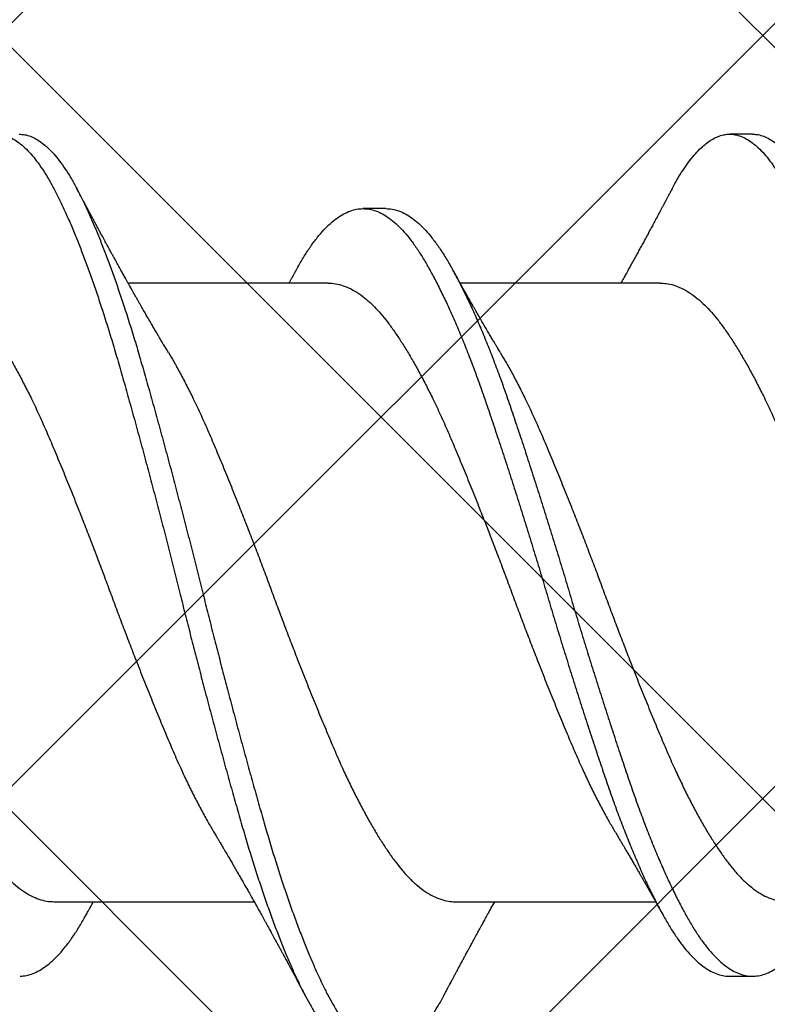
# Model space of a CAD drawing. Units: inches. Extents: x 8.3 to 94.9, y 0.1 to 20.9.
# Drawn here: x 13.9 to 14.1, y 11.6 to 11.9 of the extents above; entities that cross this region are included whole.
import ezdxf

# ---------------------------------------------------------------- set-up
doc = ezdxf.new("R2010")
doc.units = ezdxf.units.IN
doc.header["$MEASUREMENT"] = 0
doc.layers.add('AM_8', color=1, linetype='Continuous', lineweight=15)

msp = doc.modelspace()

# ---------------------------------------------------------------- hatches: boundary and pattern name
at = {"layer": 'AM_8'}
h = msp.add_hatch(dxfattribs=at)
h.set_pattern_fill('_U', scale=0.14725, angle=45, style=0, double=1, pattern_type=0)
h.set_pattern_definition([(45, (-0.45848, -20.21251), (-0.1041213, 0.1041213), []), (135, (-0.45848, -20.21251), (-0.1041213, -0.1041213), [])])
h.paths.add_polyline_path([(14.87366, 5.66754), (14.88096, 19.64045), (13.78918, 19.64045), (13.78188, 5.66833)])

# ---------------------------------------------------------------- linework, layer by layer
for p, q in [((14.11586, 11.83001), (14.10961, 11.83001)), ((14.01586, 11.8097), (14.00961, 11.8097)), ((14.00014, 11.78939), (13.94555, 11.78939)), ((14.09067, 11.78939), (14.03608, 11.78939)), ((13.92533, 11.62064), (13.97992, 11.62064)), ((14.03481, 11.62064), (14.0894, 11.62064)), ((14.10961, 11.60032), (14.11586, 11.60032))]:
    msp.add_line(p, q)
for points, knots in [([(13.89389, 11.81508), (13.89427, 11.8158), (13.89514, 11.81743), (13.89652, 11.81969), (13.89802, 11.8219), (13.89953, 11.82386), (13.90104, 11.82556), (13.90253, 11.82696), (13.90398, 11.82808), (13.9054, 11.82894), (13.90681, 11.82955), (13.9082, 11.82992), (13.90962, 11.83006), (13.91109, 11.82992), (13.91265, 11.82948), (13.91422, 11.82873), (13.9158, 11.82768), (13.9174, 11.82633), (13.91899, 11.82468), (13.92058, 11.82274), (13.92214, 11.82055), (13.92365, 11.81815), (13.92513, 11.81554), (13.92657, 11.8127), (13.92803, 11.80963), (13.92951, 11.80632), (13.93098, 11.80285), (13.93242, 11.79923), (13.93385, 11.79549), (13.93528, 11.79157), (13.93671, 11.78748), (13.93818, 11.78308), (13.9397, 11.77834), (13.94126, 11.77328), (13.94279, 11.76807), (13.94432, 11.76271), (13.94587, 11.7572), (13.94744, 11.75154), (13.94902, 11.74575), (13.95059, 11.73995), (13.95213, 11.73416), (13.95364, 11.72841), (13.95515, 11.72262), (13.95664, 11.71681), (13.95812, 11.71099), (13.95954, 11.70528), (13.96094, 11.69969), (13.96233, 11.69421), (13.96373, 11.68872), (13.96515, 11.68326), (13.96663, 11.67761), (13.96817, 11.67181), (13.96976, 11.66588), (13.97135, 11.66006), (13.97292, 11.65436), (13.97448, 11.64881), (13.97602, 11.64341), (13.97754, 11.63816), (13.97906, 11.63314), (13.98058, 11.62835), (13.98208, 11.6238), (13.9836, 11.61942), (13.98511, 11.61522), (13.98663, 11.61123), (13.98811, 11.60752), (13.98955, 11.60409), (13.99094, 11.60094), (13.99232, 11.598), (13.99368, 11.59527), (13.99512, 11.59265), (13.99662, 11.59016), (13.9982, 11.58786), (13.99979, 11.58584), (14.00139, 11.58411), (14.00298, 11.58268), (14.00457, 11.58155), (14.00614, 11.58071), (14.00768, 11.58021), (14.00883, 11.58), (14.00946, 11.58003), (14.00961, 11.58004)], [0, 0, 0, 0, 0.010051, 0.022907, 0.035814, 0.048756, 0.061716, 0.074679, 0.086888, 0.099073, 0.111218, 0.123312, 0.135341, 0.148765, 0.162269, 0.175835, 0.189444, 0.203079, 0.21672, 0.230349, 0.243947, 0.256823, 0.26964, 0.282385, 0.295158, 0.308001, 0.320898, 0.333093, 0.345309, 0.357532, 0.369749, 0.381945, 0.395518, 0.409031, 0.422467, 0.435886, 0.449384, 0.462946, 0.476553, 0.490187, 0.50315, 0.516105, 0.529034, 0.541923, 0.554754, 0.567514, 0.579539, 0.591629, 0.603772, 0.615954, 0.628162, 0.641803, 0.65544, 0.669056, 0.682632, 0.69615, 0.709592, 0.723006, 0.7365, 0.749383, 0.762309, 0.775261, 0.788225, 0.801183, 0.814119, 0.826283, 0.8384, 0.850458, 0.862467, 0.874531, 0.888062, 0.901648, 0.91527, 0.92891, 0.942548, 0.956167, 0.969746, 0.983269, 0.996051, 1, 1, 1, 1]), ([(13.91586, 11.83001), (13.91635, 11.82998), (13.91736, 11.82993), (13.9189, 11.82947), (13.92047, 11.82873), (13.92205, 11.82768), (13.92365, 11.82633), (13.92524, 11.82468), (13.92683, 11.82274), (13.92839, 11.82055), (13.9299, 11.81815), (13.93138, 11.81554), (13.93282, 11.8127), (13.93428, 11.80963), (13.93576, 11.80632), (13.93723, 11.80285), (13.93867, 11.79923), (13.9401, 11.79549), (13.94153, 11.79157), (13.94296, 11.78748), (13.94443, 11.78308), (13.94595, 11.77834), (13.94751, 11.77328), (13.94904, 11.76807), (13.95057, 11.76271), (13.95212, 11.7572), (13.95369, 11.75154), (13.95527, 11.74575), (13.95684, 11.73995), (13.95838, 11.73416), (13.95989, 11.72841), (13.9614, 11.72262), (13.96289, 11.71681), (13.96437, 11.71099), (13.96579, 11.70528), (13.96719, 11.69969), (13.96858, 11.69421), (13.96998, 11.68872), (13.9714, 11.68326), (13.97288, 11.67761), (13.97442, 11.67181), (13.97601, 11.66588), (13.9776, 11.66006), (13.97917, 11.65436), (13.98073, 11.64881), (13.98227, 11.64341), (13.98379, 11.63816), (13.98531, 11.63314), (13.98683, 11.62835), (13.98833, 11.6238), (13.98985, 11.61942), (13.99136, 11.61522), (13.99288, 11.61123), (13.99436, 11.60752), (13.9958, 11.60409), (13.99719, 11.60094), (13.99857, 11.598), (13.99993, 11.59527), (14.00137, 11.59265), (14.00287, 11.59016), (14.00445, 11.58786), (14.00604, 11.58584), (14.00764, 11.58411), (14.00923, 11.58268), (14.01082, 11.58155), (14.01239, 11.58072), (14.01393, 11.5802), (14.01541, 11.57998), (14.01686, 11.58003), (14.01833, 11.58035), (14.01982, 11.58095), (14.02132, 11.58182), (14.0228, 11.58294), (14.02426, 11.58429), (14.02569, 11.58586), (14.02711, 11.58766), (14.02853, 11.58968), (14.02998, 11.59202), (14.031, 11.59377), (14.03155, 11.59485), (14.03158, 11.59492)], [0, 0, 0, 0, 0.013035, 0.026539, 0.040104, 0.053714, 0.067348, 0.08099, 0.094618, 0.108216, 0.121093, 0.133909, 0.146654, 0.159427, 0.17227, 0.185167, 0.197362, 0.209578, 0.221801, 0.234017, 0.246214, 0.259787, 0.2733, 0.286736, 0.300155, 0.313653, 0.327215, 0.340822, 0.354455, 0.367419, 0.380373, 0.393303, 0.406191, 0.419023, 0.431783, 0.443807, 0.455897, 0.46804, 0.480222, 0.492431, 0.506071, 0.519708, 0.533324, 0.5469, 0.560418, 0.57386, 0.587275, 0.600768, 0.613651, 0.626577, 0.639529, 0.652493, 0.665451, 0.678387, 0.690551, 0.702668, 0.714726, 0.726735, 0.738799, 0.75233, 0.765916, 0.779538, 0.793178, 0.806816, 0.820434, 0.834014, 0.847536, 0.860318, 0.873059, 0.885868, 0.898739, 0.911656, 0.924604, 0.936825, 0.949046, 0.961253, 0.973433, 0.985571, 0.999054, 1, 1, 1, 1]), ([(14.09389, 11.81507), (14.09414, 11.81556), (14.09489, 11.81698), (14.09613, 11.81906), (14.09763, 11.82135), (14.09913, 11.82337), (14.10065, 11.82514), (14.10213, 11.82661), (14.10359, 11.8278), (14.10501, 11.82873), (14.10642, 11.82941), (14.10781, 11.82984), (14.10924, 11.83005), (14.11071, 11.82998), (14.11226, 11.82962), (14.11383, 11.82895), (14.11541, 11.82797), (14.117, 11.8267), (14.1186, 11.82512), (14.12019, 11.82325), (14.12175, 11.82113), (14.12327, 11.81879), (14.12474, 11.81625), (14.1262, 11.81347), (14.12765, 11.81046), (14.12912, 11.80721), (14.13058, 11.8038), (14.13203, 11.80023), (14.13345, 11.79655), (14.13488, 11.79268), (14.13631, 11.78864), (14.13779, 11.78427), (14.13931, 11.77958), (14.14087, 11.77456), (14.14241, 11.76939), (14.14393, 11.76406), (14.14548, 11.75859), (14.14705, 11.75297), (14.14863, 11.74721), (14.15019, 11.74143), (14.15173, 11.73566), (14.15325, 11.72992), (14.15476, 11.72414), (14.15625, 11.71833), (14.15773, 11.71251), (14.15917, 11.70681), (14.16056, 11.70122), (14.16194, 11.69573), (14.16334, 11.69025), (14.16475, 11.68477), (14.16623, 11.67912), (14.16777, 11.6733), (14.16937, 11.66735), (14.17095, 11.6615), (14.17253, 11.65577), (14.1741, 11.65018), (14.17564, 11.64474), (14.17716, 11.63945), (14.17868, 11.6344), (14.18019, 11.62957), (14.18169, 11.62498), (14.1832, 11.62055), (14.18472, 11.6163), (14.18623, 11.61226), (14.18771, 11.60849), (14.18915, 11.60501), (14.19056, 11.60179), (14.19194, 11.5988), (14.1933, 11.59601), (14.19473, 11.59332), (14.19623, 11.59078), (14.19781, 11.58841), (14.1994, 11.58632), (14.20099, 11.58452), (14.20258, 11.58301), (14.20417, 11.5818), (14.20575, 11.58089), (14.20729, 11.58031), (14.20858, 11.58003), (14.20934, 11.58004), (14.20961, 11.58004)], [0, 0, 0, 0, 0.006701, 0.019541, 0.032436, 0.04537, 0.058327, 0.07129, 0.083504, 0.095697, 0.107854, 0.119963, 0.132011, 0.14542, 0.158905, 0.172457, 0.186057, 0.199687, 0.213328, 0.226961, 0.240568, 0.253457, 0.266291, 0.279053, 0.291806, 0.304632, 0.317515, 0.329702, 0.341913, 0.354135, 0.366355, 0.378558, 0.392143, 0.405672, 0.419128, 0.432535, 0.446015, 0.459562, 0.473159, 0.486788, 0.499751, 0.512709, 0.525646, 0.538546, 0.551394, 0.564174, 0.576185, 0.588258, 0.600387, 0.612559, 0.624762, 0.638399, 0.652039, 0.665662, 0.679249, 0.692783, 0.706245, 0.71965, 0.733125, 0.745994, 0.758909, 0.771856, 0.784818, 0.797779, 0.810722, 0.822896, 0.835027, 0.847102, 0.859115, 0.87116, 0.884675, 0.898249, 0.911863, 0.9255, 0.93914, 0.952764, 0.966355, 0.979893, 0.992694, 1, 1, 1, 1]), ([(14.11586, 11.82998), (14.11623, 11.82998), (14.1171, 11.82997), (14.11851, 11.82961), (14.12008, 11.82895), (14.12166, 11.82797), (14.12325, 11.8267), (14.12485, 11.82512), (14.12644, 11.82325), (14.128, 11.82113), (14.12952, 11.81879), (14.13099, 11.81625), (14.13245, 11.81347), (14.1339, 11.81046), (14.13537, 11.80721), (14.13683, 11.8038), (14.13828, 11.80023), (14.1397, 11.79655), (14.14113, 11.79268), (14.14256, 11.78864), (14.14404, 11.78427), (14.14556, 11.77958), (14.14712, 11.77456), (14.14866, 11.76939), (14.15018, 11.76406), (14.15173, 11.75859), (14.1533, 11.75297), (14.15488, 11.74721), (14.15644, 11.74143), (14.15798, 11.73566), (14.1595, 11.72992), (14.16101, 11.72414), (14.1625, 11.71833), (14.16398, 11.71251), (14.16542, 11.70681), (14.16681, 11.70122), (14.16819, 11.69573), (14.16959, 11.69025), (14.171, 11.68477), (14.17248, 11.67912), (14.17402, 11.6733), (14.17562, 11.66735), (14.1772, 11.6615), (14.17878, 11.65577), (14.18035, 11.65018), (14.18189, 11.64474), (14.18341, 11.63945), (14.18493, 11.6344), (14.18644, 11.62957), (14.18794, 11.62498), (14.18945, 11.62055), (14.19097, 11.6163), (14.19248, 11.61226), (14.19396, 11.60849), (14.1954, 11.60501), (14.19681, 11.60179), (14.19819, 11.5988), (14.19955, 11.59601), (14.20098, 11.59332), (14.20248, 11.59078), (14.20406, 11.58841), (14.20565, 11.58632), (14.20724, 11.58452), (14.20883, 11.58301), (14.21042, 11.5818), (14.212, 11.5809), (14.21354, 11.5803), (14.21503, 11.58001), (14.21648, 11.57999), (14.21794, 11.58024), (14.21942, 11.58076), (14.22092, 11.58156), (14.2224, 11.58261), (14.22386, 11.5839), (14.22529, 11.5854), (14.22671, 11.58713), (14.22813, 11.58909), (14.22959, 11.59137), (14.23075, 11.59332), (14.23142, 11.59463), (14.23158, 11.59495)], [0, 0, 0, 0, 0.009682, 0.023167, 0.036719, 0.050319, 0.063949, 0.07759, 0.091223, 0.10483, 0.117719, 0.130553, 0.143315, 0.156068, 0.168894, 0.181778, 0.193964, 0.206176, 0.218398, 0.230617, 0.242821, 0.256405, 0.269934, 0.283391, 0.296797, 0.310277, 0.323825, 0.337422, 0.35105, 0.364013, 0.376972, 0.389909, 0.402809, 0.415657, 0.428437, 0.440448, 0.452521, 0.46465, 0.476822, 0.489025, 0.502662, 0.516302, 0.529925, 0.543512, 0.557046, 0.570508, 0.583914, 0.597388, 0.610257, 0.623173, 0.63612, 0.649082, 0.662042, 0.674986, 0.68716, 0.699291, 0.711366, 0.723379, 0.735424, 0.748939, 0.762513, 0.776127, 0.789764, 0.803404, 0.817029, 0.830619, 0.844158, 0.856958, 0.869696, 0.882487, 0.895343, 0.908249, 0.92119, 0.933409, 0.945631, 0.957843, 0.970031, 0.982182, 0.995684, 1, 1, 1, 1]), ([(13.95652, 11.77044), (13.95628, 11.77085), (13.95585, 11.77156), (13.95528, 11.77251), (13.95485, 11.77324), (13.95448, 11.77387), (13.9541, 11.7745), (13.95361, 11.77535), (13.953, 11.77637), (13.95234, 11.7775), (13.95168, 11.77865), (13.95102, 11.77978), (13.95034, 11.78096), (13.94964, 11.78217), (13.94901, 11.78326), (13.94845, 11.78425), (13.948, 11.78504), (13.94758, 11.78578), (13.94721, 11.78644), (13.94683, 11.7871), (13.94647, 11.78775), (13.94614, 11.78833), (13.94586, 11.78883), (13.94556, 11.78936), (13.94521, 11.78999), (13.94484, 11.79066), (13.94449, 11.79128), (13.94418, 11.79184), (13.94388, 11.79238), (13.94354, 11.79299), (13.94315, 11.79369), (13.9427, 11.7945), (13.94222, 11.79538), (13.94172, 11.79629), (13.94124, 11.79716), (13.94076, 11.79803), (13.94032, 11.79883), (13.93995, 11.79951), (13.93969, 11.8), (13.93944, 11.80046), (13.93914, 11.80101), (13.9388, 11.80164), (13.93847, 11.80224), (13.93818, 11.80277), (13.93785, 11.80337), (13.93747, 11.80408), (13.93707, 11.80482), (13.93671, 11.80549), (13.93635, 11.80617), (13.93593, 11.80696), (13.93546, 11.80783), (13.93502, 11.80864), (13.93464, 11.80936), (13.93429, 11.81002), (13.93395, 11.81064), (13.93366, 11.81119), (13.93345, 11.81158), (13.93329, 11.8119), (13.93306, 11.81231), (13.93271, 11.81299), (13.93219, 11.81396), (13.9318, 11.81469), (13.93158, 11.81511)], [0, 0, 0, 0, 0.027771, 0.04952, 0.06522, 0.077887, 0.092375, 0.108729, 0.135666, 0.162346, 0.185927, 0.213636, 0.23964, 0.265771, 0.295593, 0.313707, 0.332302, 0.348868, 0.363382, 0.37718, 0.393206, 0.406709, 0.416158, 0.426851, 0.44253, 0.45829, 0.471875, 0.484149, 0.49605, 0.507727, 0.524909, 0.542683, 0.561787, 0.583807, 0.603188, 0.620097, 0.642029, 0.656022, 0.665716, 0.674151, 0.686685, 0.70229, 0.715784, 0.726562, 0.737738, 0.755835, 0.773727, 0.786741, 0.800339, 0.818583, 0.839361, 0.858227, 0.873054, 0.887286, 0.901637, 0.914719, 0.92344, 0.927863, 0.935595, 0.951105, 0.972569, 1, 1, 1, 1]), ([(14.09389, 11.81511), (14.09371, 11.81477), (14.0934, 11.81417), (14.09298, 11.8134), (14.09269, 11.81285), (14.09248, 11.81245), (14.09229, 11.81209), (14.09208, 11.8117), (14.09179, 11.81115), (14.09144, 11.81049), (14.09104, 11.80974), (14.09054, 11.80881), (14.08998, 11.80776), (14.08932, 11.80653), (14.08869, 11.80535), (14.08801, 11.8041), (14.08733, 11.80285), (14.08668, 11.80164), (14.08603, 11.80044), (14.08541, 11.7993), (14.08477, 11.79814), (14.08414, 11.79698), (14.08346, 11.79575), (14.08278, 11.79452), (14.08206, 11.79321), (14.08136, 11.79195), (14.08062, 11.79064), (14.08016, 11.78982), (14.07992, 11.78939)], [0, 0, 0, 0, 0.039323, 0.069297, 0.089938, 0.10287, 0.116378, 0.131633, 0.148634, 0.180065, 0.208128, 0.236281, 0.288802, 0.329575, 0.380145, 0.426563, 0.47552, 0.525135, 0.566512, 0.615475, 0.658144, 0.701861, 0.750749, 0.801484, 0.845421, 0.903583, 0.949482, 1, 1, 1, 1]), ([(13.9914, 11.79296), (13.99155, 11.79323), (13.99228, 11.79458), (13.99357, 11.79675), (13.99533, 11.79945), (13.99712, 11.80184), (13.99892, 11.80393), (14.00074, 11.80572), (14.00255, 11.80717), (14.00434, 11.8083), (14.00611, 11.8091), (14.00785, 11.80958), (14.00958, 11.80975), (14.01131, 11.8096), (14.0131, 11.80911), (14.0149, 11.8083), (14.01671, 11.80715), (14.01854, 11.80567), (14.02036, 11.80387), (14.02216, 11.80176), (14.02395, 11.79936), (14.02571, 11.79667), (14.02744, 11.79369), (14.02921, 11.79044), (14.03099, 11.78692), (14.03278, 11.78316), (14.03457, 11.77918), (14.03635, 11.77496), (14.03814, 11.77051), (14.03993, 11.76584), (14.0417, 11.76097), (14.04344, 11.75592), (14.0452, 11.75072), (14.04699, 11.74535), (14.0488, 11.73983), (14.05061, 11.7342), (14.05243, 11.72847), (14.05425, 11.72268), (14.05605, 11.71684), (14.05782, 11.711), (14.05956, 11.70518), (14.06128, 11.6994), (14.06303, 11.69366), (14.06479, 11.68793), (14.06659, 11.68219), (14.0684, 11.67649), (14.07022, 11.67083), (14.07203, 11.6653), (14.07382, 11.65992), (14.07558, 11.65469), (14.07732, 11.64963), (14.07909, 11.64474), (14.08088, 11.64002), (14.08269, 11.6355), (14.08451, 11.63119), (14.08632, 11.62711), (14.08812, 11.62331), (14.0899, 11.6198), (14.09163, 11.61659), (14.09334, 11.61364), (14.09508, 11.61095), (14.09685, 11.60852), (14.09866, 11.60638), (14.10048, 11.60454), (14.1023, 11.60303), (14.10412, 11.60184), (14.10592, 11.60098), (14.1077, 11.60048), (14.10892, 11.60028), (14.10956, 11.60033), (14.10961, 11.60034)], [0, 0, 0, 0, 0.003674, 0.018666, 0.033692, 0.048809, 0.063991, 0.07921, 0.094438, 0.109374, 0.124264, 0.139081, 0.153802, 0.168817, 0.183935, 0.199129, 0.21437, 0.229631, 0.244882, 0.260096, 0.275211, 0.290233, 0.305193, 0.32025, 0.33539, 0.350315, 0.365267, 0.38022, 0.395147, 0.410323, 0.425417, 0.440412, 0.455463, 0.470607, 0.485819, 0.501069, 0.516297, 0.531507, 0.54667, 0.561759, 0.576747, 0.591462, 0.606275, 0.621162, 0.636097, 0.651357, 0.66661, 0.681828, 0.696981, 0.712044, 0.727035, 0.742118, 0.757253, 0.772446, 0.78767, 0.802895, 0.818093, 0.832967, 0.847762, 0.862459, 0.877201, 0.89234, 0.907547, 0.922795, 0.938057, 0.953302, 0.968502, 0.983631, 0.998627, 1, 1, 1, 1]), ([(14.01584, 11.8097), (14.01641, 11.80967), (14.01757, 11.80961), (14.01935, 11.80911), (14.02115, 11.8083), (14.02296, 11.80715), (14.02479, 11.80567), (14.02661, 11.80387), (14.02841, 11.80176), (14.0302, 11.79936), (14.03196, 11.79667), (14.03369, 11.79369), (14.03546, 11.79044), (14.03724, 11.78692), (14.03903, 11.78316), (14.04082, 11.77918), (14.0426, 11.77496), (14.04439, 11.77051), (14.04618, 11.76584), (14.04795, 11.76097), (14.04969, 11.75592), (14.05145, 11.75072), (14.05324, 11.74535), (14.05505, 11.73983), (14.05686, 11.7342), (14.05868, 11.72847), (14.0605, 11.72268), (14.0623, 11.71684), (14.06407, 11.711), (14.06581, 11.70518), (14.06753, 11.6994), (14.06928, 11.69366), (14.07104, 11.68793), (14.07284, 11.68219), (14.07465, 11.67649), (14.07647, 11.67083), (14.07828, 11.6653), (14.08007, 11.65992), (14.08183, 11.65469), (14.08357, 11.64963), (14.08534, 11.64474), (14.08713, 11.64002), (14.08894, 11.6355), (14.09076, 11.63119), (14.09257, 11.62711), (14.09437, 11.62331), (14.09615, 11.6198), (14.09788, 11.61659), (14.09959, 11.61364), (14.10133, 11.61095), (14.1031, 11.60852), (14.10491, 11.60638), (14.10673, 11.60454), (14.10855, 11.60303), (14.11037, 11.60184), (14.11217, 11.60099), (14.11395, 11.60046), (14.1157, 11.60027), (14.11744, 11.6004), (14.11922, 11.60086), (14.12102, 11.60166), (14.12282, 11.60277), (14.12461, 11.6042), (14.1264, 11.60593), (14.12817, 11.60796), (14.12994, 11.61029), (14.1317, 11.61294), (14.13306, 11.61521), (14.13386, 11.61668), (14.13407, 11.61706)], [0, 0, 0, 0, 0.014817, 0.029932, 0.045122, 0.06036, 0.075618, 0.090866, 0.106077, 0.121188, 0.136207, 0.151165, 0.166218, 0.181355, 0.196277, 0.211226, 0.226176, 0.2411, 0.256273, 0.271364, 0.286356, 0.301403, 0.316545, 0.331753, 0.347001, 0.362225, 0.377432, 0.392592, 0.407678, 0.422663, 0.437375, 0.452185, 0.467069, 0.482, 0.497257, 0.512507, 0.527722, 0.542872, 0.557932, 0.57292, 0.587999, 0.603131, 0.618322, 0.633542, 0.648764, 0.663959, 0.67883, 0.693622, 0.708316, 0.723055, 0.73819, 0.753395, 0.76864, 0.783898, 0.79914, 0.814338, 0.829463, 0.844456, 0.859429, 0.874504, 0.889657, 0.90486, 0.919812, 0.934758, 0.94967, 0.964523, 0.97959, 0.994577, 1, 1, 1, 1]), ([(13.99141, 11.793), (13.99125, 11.79271), (13.99097, 11.7922), (13.99061, 11.79155), (13.99036, 11.7911), (13.99018, 11.79079), (13.98996, 11.7904), (13.9897, 11.78993), (13.98949, 11.78955), (13.9894, 11.78939)], [0, 0, 0, 0, 0.238558, 0.418962, 0.541347, 0.610684, 0.681207, 0.866948, 1, 1, 1, 1]), ([(14.04705, 11.77044), (14.04682, 11.77082), (14.04642, 11.77149), (14.04589, 11.77238), (14.0455, 11.77304), (14.04519, 11.77357), (14.0449, 11.77406), (14.04459, 11.77457), (14.04426, 11.77513), (14.04392, 11.77571), (14.04355, 11.77633), (14.04319, 11.77696), (14.04283, 11.77757), (14.04252, 11.77811), (14.04219, 11.77867), (14.04183, 11.77929), (14.04139, 11.78006), (14.04089, 11.78092), (14.04028, 11.78198), (14.03963, 11.78311), (14.03897, 11.78427), (14.03836, 11.78534), (14.03778, 11.78637), (14.03727, 11.78727), (14.03684, 11.78803), (14.03645, 11.78872), (14.03607, 11.7894), (14.03576, 11.78995), (14.03551, 11.7904), (14.03527, 11.79084), (14.03494, 11.79142), (14.03453, 11.79215), (14.03423, 11.7927), (14.03406, 11.793)], [0, 0, 0, 0, 0.051062, 0.090968, 0.11967, 0.140089, 0.161796, 0.185531, 0.209776, 0.235871, 0.263827, 0.293619, 0.319913, 0.345284, 0.36629, 0.394229, 0.428235, 0.467891, 0.508971, 0.569637, 0.618139, 0.662711, 0.71107, 0.753941, 0.781207, 0.81176, 0.844346, 0.870973, 0.884595, 0.903085, 0.928472, 0.960771, 1, 1, 1, 1]), ([(13.89067, 11.78938), (13.89133, 11.78935), (13.89268, 11.78929), (13.89475, 11.78873), (13.89686, 11.78784), (13.89899, 11.78658), (13.90111, 11.78496), (13.90312, 11.7831), (13.90501, 11.78105), (13.90676, 11.77888), (13.9085, 11.77649), (13.91027, 11.77386), (13.91205, 11.77103), (13.91384, 11.768), (13.91562, 11.76479), (13.91741, 11.76139), (13.9193, 11.7576), (13.92128, 11.7534), (13.92334, 11.74878), (13.92537, 11.74397), (13.92745, 11.73898), (13.92955, 11.73383), (13.93157, 11.72879), (13.93349, 11.72392), (13.9353, 11.71925), (13.9371, 11.71455), (13.93888, 11.70984), (13.94062, 11.70515), (13.94234, 11.70049), (13.94408, 11.69586), (13.94585, 11.69124), (13.94774, 11.68636), (13.94976, 11.68125), (13.95188, 11.67596), (13.95398, 11.67082), (13.95605, 11.66584), (13.95808, 11.66104), (13.96005, 11.65664), (13.96194, 11.65263), (13.96375, 11.64898), (13.96556, 11.64551), (13.9673, 11.64236), (13.96843, 11.64046), (13.96896, 11.63958)], [0, 0, 0, 0, 0.025873, 0.052553, 0.079378, 0.106277, 0.133177, 0.160004, 0.182837, 0.20552, 0.228104, 0.250843, 0.273717, 0.296272, 0.318871, 0.341471, 0.364029, 0.390767, 0.417314, 0.443729, 0.47035, 0.497138, 0.524023, 0.547038, 0.570024, 0.592936, 0.615727, 0.638356, 0.660572, 0.682946, 0.70544, 0.72801, 0.754917, 0.781799, 0.808582, 0.835194, 0.861606, 0.888162, 0.911029, 0.933989, 0.956998, 0.980009, 1, 1, 1, 1]), ([(14.00014, 11.78938), (14.0008, 11.78935), (14.00215, 11.78929), (14.00422, 11.78873), (14.00633, 11.78784), (14.00846, 11.78658), (14.01058, 11.78496), (14.01259, 11.7831), (14.01448, 11.78105), (14.01624, 11.77888), (14.01797, 11.77649), (14.01974, 11.77386), (14.02152, 11.77103), (14.02331, 11.768), (14.02509, 11.76479), (14.02688, 11.76139), (14.02877, 11.7576), (14.03075, 11.7534), (14.03281, 11.74878), (14.03484, 11.74397), (14.03692, 11.73898), (14.03902, 11.73383), (14.04104, 11.72879), (14.04296, 11.72392), (14.04478, 11.71925), (14.04657, 11.71455), (14.04835, 11.70984), (14.05009, 11.70515), (14.05181, 11.70049), (14.05356, 11.69586), (14.05532, 11.69124), (14.05721, 11.68636), (14.05923, 11.68125), (14.06135, 11.67596), (14.06345, 11.67082), (14.06552, 11.66584), (14.06756, 11.66104), (14.06952, 11.65664), (14.07141, 11.65263), (14.07322, 11.64898), (14.07503, 11.64551), (14.07677, 11.64236), (14.0779, 11.64046), (14.07843, 11.63958)], [0, 0, 0, 0, 0.025874, 0.052554, 0.079379, 0.106279, 0.133179, 0.160006, 0.18284, 0.205524, 0.228108, 0.250848, 0.273722, 0.296277, 0.318877, 0.341477, 0.364035, 0.390774, 0.417321, 0.443737, 0.470358, 0.497147, 0.524032, 0.547048, 0.570035, 0.592946, 0.615739, 0.638368, 0.660584, 0.682959, 0.705452, 0.728023, 0.754931, 0.781813, 0.808597, 0.835209, 0.861622, 0.888179, 0.911045, 0.934006, 0.957015, 0.980027, 1, 1, 1, 1]), ([(14.09067, 11.78936), (14.09121, 11.78935), (14.09242, 11.78932), (14.09436, 11.78886), (14.09646, 11.78804), (14.09859, 11.78684), (14.10071, 11.78529), (14.10273, 11.78349), (14.10462, 11.78149), (14.10638, 11.77938), (14.10812, 11.77703), (14.10988, 11.77446), (14.11166, 11.77167), (14.11344, 11.76869), (14.11523, 11.76552), (14.11701, 11.76216), (14.1189, 11.75841), (14.12089, 11.75425), (14.12296, 11.74966), (14.12499, 11.74488), (14.12706, 11.73993), (14.12916, 11.7348), (14.13117, 11.72979), (14.13309, 11.72493), (14.13491, 11.72027), (14.13671, 11.71558), (14.13849, 11.71086), (14.14024, 11.70618), (14.14196, 11.70152), (14.1437, 11.69689), (14.14546, 11.69227), (14.14735, 11.68738), (14.14936, 11.68225), (14.15148, 11.67694), (14.15359, 11.67177), (14.15567, 11.66676), (14.1577, 11.66192), (14.15966, 11.65749), (14.16154, 11.65345), (14.16335, 11.64977), (14.16517, 11.64625), (14.16698, 11.64294), (14.16825, 11.64072), (14.1689, 11.63966), (14.16896, 11.63957)], [0, 0, 0, 0, 0.02091, 0.047555, 0.074358, 0.101249, 0.128154, 0.155, 0.17786, 0.20058, 0.223159, 0.245864, 0.268712, 0.291251, 0.313844, 0.336447, 0.359018, 0.385785, 0.412372, 0.43878, 0.465362, 0.492125, 0.518997, 0.542013, 0.56501, 0.587941, 0.610763, 0.633431, 0.655617, 0.67796, 0.700431, 0.722987, 0.749892, 0.776784, 0.803591, 0.83024, 0.856673, 0.883187, 0.906027, 0.92897, 0.951972, 0.974987, 0.997969, 1, 1, 1, 1]), ([(13.84704, 11.77045), (13.84707, 11.77041), (13.84768, 11.76942), (13.8489, 11.76729), (13.85069, 11.76405), (13.85247, 11.76061), (13.85436, 11.75679), (13.85633, 11.75255), (13.85838, 11.74789), (13.86042, 11.74305), (13.8625, 11.73803), (13.86461, 11.73285), (13.86663, 11.72779), (13.86855, 11.7229), (13.87036, 11.71822), (13.87216, 11.71352), (13.87393, 11.70881), (13.87566, 11.70412), (13.87739, 11.69946), (13.87914, 11.69483), (13.88091, 11.69022), (13.88281, 11.68535), (13.88482, 11.68026), (13.88694, 11.67499), (13.88903, 11.66987), (13.8911, 11.66493), (13.89313, 11.66016), (13.8951, 11.6558), (13.897, 11.65182), (13.89881, 11.64821), (13.90063, 11.64478), (13.90244, 11.64154), (13.90424, 11.63852), (13.90601, 11.63574), (13.90774, 11.6332), (13.90944, 11.63087), (13.91128, 11.62863), (13.91326, 11.62653), (13.91538, 11.62465), (13.91751, 11.62312), (13.91963, 11.62194), (13.92173, 11.62113), (13.92364, 11.6207), (13.92483, 11.62066), (13.92533, 11.62065)], [0, 0, 0, 0, 0.000961, 0.023529, 0.046132, 0.068726, 0.091269, 0.117976, 0.14448, 0.17092, 0.197577, 0.224389, 0.251283, 0.274296, 0.29727, 0.320159, 0.342919, 0.365514, 0.387768, 0.410173, 0.432687, 0.455268, 0.482177, 0.509045, 0.535801, 0.562374, 0.588782, 0.615379, 0.63827, 0.661245, 0.684258, 0.707264, 0.730216, 0.752663, 0.774974, 0.797149, 0.819445, 0.846167, 0.873017, 0.899923, 0.926812, 0.953609, 0.980245, 1, 1, 1, 1]), ([(13.95652, 11.77044), (13.957, 11.76963), (13.95808, 11.76782), (13.95976, 11.76478), (13.96155, 11.76139), (13.96343, 11.7576), (13.96542, 11.7534), (13.96748, 11.74878), (13.96951, 11.74397), (13.97159, 11.73898), (13.97369, 11.73383), (13.97571, 11.72879), (13.97763, 11.72392), (13.97944, 11.71925), (13.98124, 11.71455), (13.98302, 11.70984), (13.98475, 11.70515), (13.98648, 11.70049), (13.98822, 11.69586), (13.98999, 11.69124), (13.99188, 11.68636), (13.99389, 11.68125), (13.99601, 11.67596), (13.99812, 11.67082), (14.00019, 11.66584), (14.00222, 11.66104), (14.00418, 11.65664), (14.00607, 11.65263), (14.00788, 11.64899), (14.0097, 11.64551), (14.01152, 11.64223), (14.01332, 11.63917), (14.01509, 11.63634), (14.01683, 11.63374), (14.01854, 11.63137), (14.02037, 11.62908), (14.02234, 11.62692), (14.02446, 11.62498), (14.02658, 11.62338), (14.0287, 11.62213), (14.03081, 11.62124), (14.0328, 11.62078), (14.03412, 11.6206), (14.03475, 11.62064), (14.03481, 11.62065)], [0, 0, 0, 0, 0.018489, 0.041088, 0.063689, 0.086247, 0.112985, 0.139532, 0.165948, 0.192569, 0.219358, 0.246243, 0.269259, 0.292245, 0.315157, 0.337949, 0.360578, 0.382794, 0.405169, 0.427662, 0.450233, 0.477141, 0.504023, 0.530806, 0.557418, 0.583831, 0.610388, 0.633254, 0.656215, 0.679224, 0.702235, 0.725204, 0.747676, 0.770021, 0.792208, 0.814469, 0.841159, 0.867991, 0.894892, 0.92179, 0.948611, 0.975283, 0.997924, 1, 1, 1, 1]), ([(14.04705, 11.77044), (14.04753, 11.76962), (14.04861, 11.76782), (14.05029, 11.76478), (14.05207, 11.76139), (14.05396, 11.7576), (14.05595, 11.7534), (14.05801, 11.74878), (14.06004, 11.74397), (14.06211, 11.73898), (14.06422, 11.73383), (14.06624, 11.72879), (14.06816, 11.72392), (14.06997, 11.71925), (14.07177, 11.71455), (14.07355, 11.70984), (14.07528, 11.70515), (14.07701, 11.70049), (14.07875, 11.69586), (14.08052, 11.69124), (14.08241, 11.68636), (14.08442, 11.68125), (14.08654, 11.67596), (14.08864, 11.67082), (14.09072, 11.66584), (14.09275, 11.66104), (14.09471, 11.65664), (14.0966, 11.65263), (14.09841, 11.64899), (14.10023, 11.64551), (14.10205, 11.64223), (14.10385, 11.63917), (14.10562, 11.63634), (14.10736, 11.63374), (14.10906, 11.63137), (14.1109, 11.62908), (14.11287, 11.62692), (14.11498, 11.62498), (14.11711, 11.62338), (14.11923, 11.62213), (14.12134, 11.62124), (14.12333, 11.62078), (14.12465, 11.6206), (14.12528, 11.62064), (14.12533, 11.62065)], [0, 0, 0, 0, 0.0184795, 0.041079, 0.0636796, 0.0862378, 0.1129767, 0.1395241, 0.1659399, 0.1925616, 0.2193507, 0.2462357, 0.2692516, 0.2922383, 0.3151502, 0.3379425, 0.3605721, 0.3827878, 0.405163, 0.4276569, 0.4502274, 0.4771358, 0.5040182, 0.5308014, 0.5574142, 0.5838268, 0.6103839, 0.6332507, 0.6562113, 0.6792206, 0.7022325, 0.7252011, 0.7476736, 0.7700185, 0.7922065, 0.8144669, 0.8411574, 0.8679895, 0.8948913, 0.9217893, 0.9486103, 0.9752823, 0.9979245, 1, 1, 1, 1]), ([(13.96895, 11.63958), (13.96916, 11.63923), (13.96954, 11.63859), (13.97005, 11.63773), (13.97046, 11.63706), (13.97078, 11.63651), (13.97107, 11.63602), (13.97136, 11.63553), (13.97182, 11.63475), (13.97245, 11.63369), (13.97319, 11.63242), (13.9739, 11.6312), (13.97459, 11.63), (13.97531, 11.62876), (13.97599, 11.62758), (13.97668, 11.62636), (13.97749, 11.62496), (13.97835, 11.62343), (13.97926, 11.62181), (13.98014, 11.62025), (13.98106, 11.6186), (13.9818, 11.61727), (13.98237, 11.61625), (13.98277, 11.61552), (13.9832, 11.61474), (13.98366, 11.6139), (13.98408, 11.61314), (13.98444, 11.61249), (13.98477, 11.61189), (13.98513, 11.61123), (13.98547, 11.61061), (13.98577, 11.61005), (13.9861, 11.60944), (13.9865, 11.60871), (13.98693, 11.60793), (13.98733, 11.60719), (13.98772, 11.60645), (13.98814, 11.60568), (13.98864, 11.60476), (13.98923, 11.60366), (13.9899, 11.6024), (13.99063, 11.60104), (13.99121, 11.59995), (13.99167, 11.5991), (13.99198, 11.59851), (13.99232, 11.59788), (13.99273, 11.5971), (13.99327, 11.59609), (13.99367, 11.59534), (13.99389, 11.59491)], [0, 0, 0, 0, 0.024155, 0.043787, 0.058877, 0.070443, 0.081651, 0.092726, 0.10373, 0.134961, 0.16566, 0.190287, 0.218188, 0.246871, 0.274085, 0.29833, 0.32921, 0.368866, 0.401062, 0.438202, 0.474181, 0.511252, 0.527029, 0.542852, 0.559677, 0.579489, 0.598445, 0.610194, 0.623081, 0.638599, 0.653797, 0.664503, 0.675895, 0.694206, 0.713326, 0.727677, 0.743071, 0.762269, 0.779187, 0.803913, 0.835497, 0.863017, 0.894092, 0.908162, 0.919726, 0.933285, 0.949934, 0.971982, 1, 1, 1, 1]), ([(14.07842, 11.63958), (14.07867, 11.63917), (14.07911, 11.63844), (14.07968, 11.63747), (14.08013, 11.63672), (14.08051, 11.63608), (14.08095, 11.63534), (14.08147, 11.63445), (14.08205, 11.63346), (14.08267, 11.63241), (14.08327, 11.63137), (14.08387, 11.63033), (14.08444, 11.62935), (14.08496, 11.62845), (14.08544, 11.62761), (14.08588, 11.62684), (14.0863, 11.62611), (14.08664, 11.62552), (14.08694, 11.62498), (14.08727, 11.6244), (14.08763, 11.62377), (14.088, 11.62312), (14.08835, 11.6225), (14.08871, 11.62186), (14.08908, 11.6212), (14.08942, 11.62059), (14.08972, 11.62005), (14.08999, 11.61957), (14.09034, 11.61894), (14.09083, 11.61807), (14.0912, 11.6174), (14.09141, 11.61702)], [0, 0, 0, 0, 0.0552904, 0.098726, 0.1302537, 0.1563435, 0.1859395, 0.2296003, 0.2746762, 0.3191265, 0.3699926, 0.4139873, 0.4570841, 0.5015043, 0.5326693, 0.5687581, 0.6043248, 0.6288244, 0.6477038, 0.6752775, 0.7050337, 0.7314632, 0.7609616, 0.7874322, 0.8148748, 0.8483647, 0.8678982, 0.8857554, 0.911947, 0.9500159, 1, 1, 1, 1]), ([(13.93406, 11.61702), (13.93425, 11.61736), (13.93458, 11.61796), (13.93501, 11.61872), (13.93532, 11.61928), (13.93556, 11.61972), (13.93579, 11.62013), (13.93597, 11.62044), (13.93606, 11.62061), (13.93608, 11.62064)], [0, 0, 0, 0, 0.280573, 0.49257, 0.636181, 0.742322, 0.857375, 0.978823, 1, 1, 1, 1]), ([(14.03158, 11.59491), (14.0318, 11.59533), (14.0322, 11.59607), (14.03272, 11.59706), (14.03312, 11.59782), (14.03345, 11.59843), (14.03373, 11.59895), (14.03403, 11.59952), (14.03439, 11.6002), (14.03482, 11.60099), (14.03526, 11.60183), (14.03573, 11.60271), (14.03623, 11.60362), (14.03672, 11.60455), (14.03721, 11.60545), (14.03769, 11.60635), (14.03817, 11.60724), (14.03871, 11.60822), (14.03931, 11.60934), (14.04003, 11.61065), (14.04075, 11.61197), (14.0415, 11.61335), (14.04219, 11.61459), (14.0429, 11.61588), (14.04364, 11.61722), (14.04455, 11.61885), (14.0452, 11.62001), (14.04555, 11.62064)], [0, 0, 0, 0, 0.048066, 0.086212, 0.11447, 0.136871, 0.156992, 0.175749, 0.203047, 0.235824, 0.268391, 0.300315, 0.338506, 0.375655, 0.408391, 0.442789, 0.4801, 0.511815, 0.557515, 0.609492, 0.665131, 0.711518, 0.769505, 0.809966, 0.86335, 0.926398, 1, 1, 1, 1]), ([(13.91608, 11.60033), (13.91666, 11.60037), (13.91783, 11.60046), (13.91961, 11.60101), (13.92141, 11.60187), (13.92321, 11.60306), (13.92501, 11.60456), (13.92679, 11.60636), (13.92857, 11.60845), (13.93033, 11.61084), (13.93208, 11.61356), (13.93331, 11.61564), (13.93398, 11.61689), (13.93407, 11.61704)], [0, 0, 0, 0, 0.098495, 0.197635, 0.297242, 0.397134, 0.495341, 0.593467, 0.691336, 0.788775, 0.887584, 0.986056, 1, 1, 1, 1])]:
    msp.add_open_spline(points, degree=3, knots=knots)

doc.saveas('drawing.dxf')
